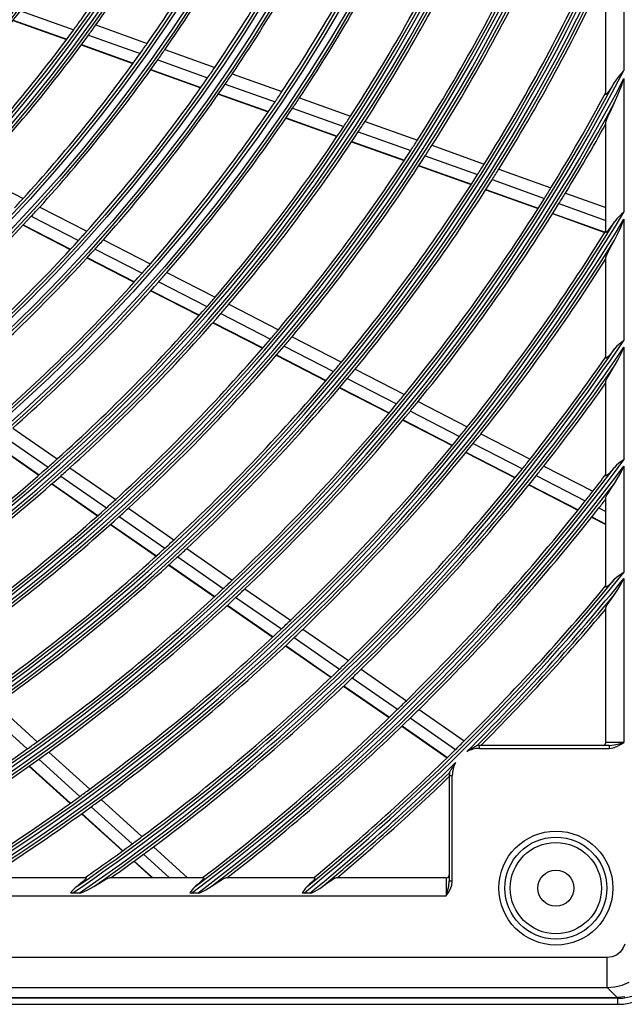
# Model space of a CAD drawing. Units: millimetres. Extents: x 0 to 5868, y 0 to 4185.
# Drawn here: x 2082 to 2182, y 1744 to 1907 of the extents above; entities that cross this region are included whole.
import ezdxf

# ---------------------------------------------------------------- set-up
doc = ezdxf.new("R2010")
doc.units = ezdxf.units.MM
doc.layers.add('LG-Product', color=3, linetype='Continuous')

# ---------------------------------------------------------------- blocks, each defined once
blk = doc.blocks.new('U3-3')
at = {"layer": 'LG-Product', "color": 3, "linetype": 'Continuous'}
for p, q in [((2534.05, 2883.84), (2534.05, 2858.52)), ((2531.05, 2854.6), (2531.05, 2875.18)), ((2433.82, 2868.45), (2442.67, 2865.28)), ((2432.6, 2866.83), (2441.47, 2863.66)), ((2432.64, 2866.89), (2441.51, 2863.71)), ((2446.34, 2866.09), (2454.88, 2863.03)), ((2445.12, 2864.41), (2453.69, 2861.34)), ((2443.93, 2862.78), (2452.52, 2859.7)), ((2443.97, 2862.83), (2452.56, 2859.76)), ((2457.81, 2861.99), (2466.09, 2859.02)), ((2456.62, 2860.29), (2464.92, 2857.32)), ((2455.46, 2858.65), (2463.77, 2855.67)), ((2455.5, 2858.7), (2463.81, 2855.73)), ((2469, 2857.98), (2477.26, 2855.02)), ((2533.2, 2857.6), (2532.49, 2856.61)), ((2534.05, 2858.52), (2533.2, 2857.6)), ((2533.56, 2855.83), (2534.05, 2857.19)), ((2534.05, 2857.19), (2534.05, 2835.03)), ((2467.84, 2856.27), (2476.11, 2853.31)), ((2532.02, 2855.83), (2531.58, 2855.14)), ((2532.49, 2856.61), (2532.02, 2855.83)), ((2533.06, 2854.49), (2533.56, 2855.83)), ((2466.7, 2854.62), (2474.98, 2851.65)), ((2466.74, 2854.68), (2475.02, 2851.71)), ((2480.16, 2853.98), (2488.64, 2850.95)), ((2531.09, 2854.56), (2531.05, 2854.6)), ((2531.21, 2854.65), (2531.09, 2854.56)), ((2531.38, 2854.85), (2531.21, 2854.65)), ((2531.58, 2855.14), (2531.38, 2854.85)), ((2532.49, 2853.21), (2533.06, 2854.49)), ((2532.01, 2852.23), (2532.49, 2853.21)), ((2477.94, 2850.67), (2486.44, 2847.62)), ((2479.02, 2852.26), (2487.51, 2849.22)), ((2531.21, 2850.46), (2531.37, 2850.86)), ((2531.37, 2850.86), (2531.57, 2851.3)), ((2531.57, 2851.3), (2532.01, 2852.23)), ((2477.9, 2850.61), (2486.4, 2847.56)), ((2491.06, 2850.08), (2499.75, 2846.96)), ((2531.05, 2849.92), (2531.09, 2850.14)), ((2531.05, 2831.69), (2531.05, 2849.92)), ((2531.09, 2850.14), (2531.21, 2850.46)), ((2489.93, 2848.36), (2498.64, 2845.24)), ((2488.83, 2846.69), (2497.56, 2843.57)), ((2488.87, 2846.75), (2497.59, 2843.63)), ((2502.17, 2846.1), (2510.85, 2842.99)), ((2501.06, 2844.37), (2509.75, 2841.26)), ((2499.98, 2842.7), (2508.68, 2839.59)), ((2500.01, 2842.76), (2508.72, 2839.64)), ((2426.19, 2841.42), (2434.27, 2837.27)), ((2513.25, 2842.13), (2521.92, 2839.03)), ((2512.16, 2840.4), (2520.84, 2837.29)), ((2511.1, 2838.72), (2519.79, 2835.61)), ((2511.14, 2838.78), (2519.82, 2835.67)), ((2524.32, 2838.17), (2531.05, 2835.76)), ((2523.25, 2836.43), (2531.05, 2833.63)), ((2435.63, 2834.32), (2443.47, 2830.29)), ((2437.03, 2835.85), (2444.85, 2831.83)), ((2522.2, 2834.75), (2530.87, 2831.64)), ((2522.23, 2834.8), (2530.91, 2831.7)), ((2533.29, 2834.34), (2532.86, 2833.89)), ((2533.65, 2834.68), (2533.29, 2834.34)), ((2534.03, 2835.01), (2533.65, 2834.68)), ((2534.04, 2835.02), (2534.03, 2835.01)), ((2534.05, 2835.03), (2534.04, 2835.02)), ((2434.26, 2832.85), (2442.11, 2828.81)), ((2434.31, 2832.9), (2442.16, 2828.86)), ((2532, 2832.71), (2531.55, 2832.1)), ((2532.49, 2833.41), (2532, 2832.71)), ((2532.86, 2833.89), (2532.49, 2833.41)), ((2533.56, 2832.64), (2534.05, 2833.83)), ((2534.05, 2833.83), (2534.05, 2813.69)), ((2531.09, 2831.64), (2531.05, 2831.69)), ((2531.19, 2831.71), (2531.09, 2831.64)), ((2531.35, 2831.87), (2531.19, 2831.71)), ((2531.55, 2832.1), (2531.35, 2831.87)), ((2532.49, 2830.35), (2533.05, 2831.46)), ((2533.05, 2831.46), (2533.56, 2832.64)), ((2447.61, 2830.41), (2455.4, 2826.41)), ((2531.55, 2828.64), (2531.99, 2829.47)), ((2531.99, 2829.47), (2532.49, 2830.35)), ((2446.23, 2828.87), (2454.04, 2824.86)), ((2531.09, 2827.64), (2531.2, 2827.92)), ((2531.2, 2827.92), (2531.36, 2828.26)), ((2531.36, 2828.26), (2531.55, 2828.64)), ((2444.88, 2827.39), (2452.71, 2823.37)), ((2444.93, 2827.44), (2452.75, 2823.42)), ((2531.05, 2827.46), (2531.09, 2827.64)), ((2531.05, 2810.76), (2531.05, 2827.46)), ((2458.15, 2825), (2466.16, 2820.88)), ((2456.79, 2823.44), (2464.81, 2819.32)), ((2455.47, 2821.95), (2463.5, 2817.82)), ((2455.51, 2822), (2463.54, 2817.87)), ((2468.44, 2819.71), (2476.66, 2815.48)), ((2467.1, 2818.15), (2475.33, 2813.92)), ((2465.79, 2816.64), (2474.03, 2812.4)), ((2465.84, 2816.69), (2474.08, 2812.46)), ((2478.94, 2814.31), (2487.13, 2810.1)), ((2533.24, 2813.06), (2532.84, 2812.69)), ((2533.63, 2813.37), (2533.24, 2813.06)), ((2534.03, 2813.68), (2533.63, 2813.37)), ((2534.04, 2813.68), (2534.03, 2813.68)), ((2534.05, 2813.69), (2534.04, 2813.68)), ((2477.61, 2812.74), (2485.83, 2808.52)), ((2531.99, 2811.63), (2531.53, 2811.1)), ((2532.49, 2812.28), (2531.99, 2811.63)), ((2532.84, 2812.69), (2532.49, 2812.28)), ((2533.05, 2810.44), (2533.56, 2811.51)), ((2533.56, 2811.51), (2534.05, 2812.59)), ((2534.05, 2812.59), (2534.05, 2793.86)), ((2476.32, 2811.23), (2484.55, 2807)), ((2476.37, 2811.28), (2484.59, 2807.05)), ((2531.11, 2810.72), (2531.05, 2810.76)), ((2531.28, 2810.84), (2531.11, 2810.72)), ((2531.53, 2811.1), (2531.28, 2810.84)), ((2532.49, 2809.45), (2533.05, 2810.44)), ((2489.41, 2808.93), (2497.59, 2804.72)), ((2531.54, 2807.89), (2531.98, 2808.64)), ((2531.98, 2808.64), (2532.49, 2809.45)), ((2488.1, 2807.35), (2496.3, 2803.14)), ((2531.05, 2806.84), (2531.11, 2807.07)), ((2531.05, 2791.24), (2531.05, 2806.84)), ((2531.11, 2807.07), (2531.29, 2807.44)), ((2531.29, 2807.44), (2531.54, 2807.89)), ((2486.83, 2805.83), (2495.04, 2801.61)), ((2486.87, 2805.88), (2495.08, 2801.66)), ((2499.87, 2803.55), (2508.04, 2799.35)), ((2498.58, 2801.97), (2506.76, 2797.76)), ((2497.31, 2800.44), (2505.51, 2796.23)), ((2497.36, 2800.49), (2505.55, 2796.28)), ((2432.54, 2799.13), (2439.94, 2794.01)), ((2430.99, 2797.77), (2438.41, 2792.64)), ((2510.31, 2798.19), (2518.47, 2793.99)), ((2429.48, 2796.46), (2436.91, 2791.32)), ((2429.53, 2796.51), (2436.96, 2791.36)), ((2507.78, 2795.06), (2515.96, 2790.85)), ((2507.82, 2795.11), (2516, 2790.91)), ((2509.03, 2796.59), (2517.2, 2792.39)), ((2533.61, 2793.57), (2533.21, 2793.28)), ((2534.03, 2793.85), (2533.61, 2793.57)), ((2534.04, 2793.85), (2534.03, 2793.85)), ((2534.05, 2793.86), (2534.04, 2793.85)), ((2442.05, 2792.55), (2449.65, 2787.29)), ((2520.73, 2792.83), (2528.88, 2788.64)), ((2531.98, 2792.01), (2531.52, 2791.52)), ((2532.49, 2792.6), (2531.98, 2792.01)), ((2532.83, 2792.96), (2532.49, 2792.6)), ((2533.21, 2793.28), (2532.83, 2792.96)), ((2533.05, 2790.85), (2533.56, 2791.83)), ((2533.56, 2791.83), (2534.05, 2792.83)), ((2534.05, 2792.83), (2534.05, 2775.15)), ((2440.52, 2791.17), (2448.13, 2785.9)), ((2519.47, 2791.23), (2527.63, 2787.03)), ((2531.11, 2791.2), (2531.05, 2791.24)), ((2531.27, 2791.3), (2531.11, 2791.2)), ((2531.52, 2791.52), (2531.27, 2791.3)), ((2532.49, 2789.94), (2533.05, 2790.85)), ((2439.03, 2789.85), (2446.65, 2784.58)), ((2439.08, 2789.9), (2446.7, 2784.62)), ((2518.23, 2789.69), (2526.4, 2785.49)), ((2518.27, 2789.74), (2526.44, 2785.54)), ((2531.28, 2788.09), (2531.53, 2788.5)), ((2531.53, 2788.5), (2531.97, 2789.19)), ((2531.97, 2789.19), (2532.49, 2789.94)), ((2531.05, 2787.55), (2531.11, 2787.76)), ((2531.05, 2772.78), (2531.05, 2787.55)), ((2531.11, 2787.76), (2531.28, 2788.09)), ((2451.75, 2785.83), (2459.33, 2780.58)), ((2529.89, 2785.87), (2531.05, 2785.28)), ((2450.24, 2784.44), (2457.83, 2779.19)), ((2528.67, 2784.32), (2531.05, 2783.1)), ((2528.71, 2784.37), (2531.05, 2783.17)), ((2448.76, 2783.11), (2456.36, 2777.85)), ((2448.81, 2783.16), (2456.41, 2777.89)), ((2461.44, 2779.12), (2469, 2773.88)), ((2459.94, 2777.73), (2467.51, 2772.48)), ((2458.47, 2776.39), (2466.06, 2771.13)), ((2458.52, 2776.43), (2466.11, 2771.18)), ((2532.49, 2774.02), (2532.11, 2773.61)), ((2532.81, 2774.33), (2532.49, 2774.02)), ((2533.18, 2774.61), (2532.81, 2774.33)), ((2533.6, 2774.88), (2533.18, 2774.61)), ((2533.56, 2773.24), (2534.05, 2774.17)), ((2534.03, 2775.14), (2533.6, 2774.88)), ((2534.04, 2775.14), (2534.03, 2775.14)), ((2534.05, 2775.15), (2534.04, 2775.14)), ((2534.05, 2774.17), (2534.05, 2746.92)), ((2471.1, 2772.43), (2478.66, 2767.2)), ((2531.07, 2772.73), (2531.05, 2772.78)), ((2531.13, 2772.74), (2531.07, 2772.73)), ((2531.23, 2772.79), (2531.13, 2772.74)), ((2531.36, 2772.89), (2531.23, 2772.79)), ((2531.54, 2773.05), (2531.36, 2772.89)), ((2531.76, 2773.25), (2531.54, 2773.05)), ((2532.11, 2773.61), (2531.76, 2773.25)), ((2532.49, 2771.49), (2533.05, 2772.33)), ((2533.05, 2772.33), (2533.56, 2773.24)), ((2469.61, 2771.02), (2477.18, 2765.79)), ((2531.52, 2770.14), (2531.97, 2770.78)), ((2531.97, 2770.78), (2532.49, 2771.49)), ((2468.16, 2769.67), (2475.74, 2764.43)), ((2468.21, 2769.72), (2475.79, 2764.48)), ((2531.05, 2769.27), (2531.11, 2769.46)), ((2531.05, 2746.92), (2531.05, 2769.27)), ((2531.11, 2769.46), (2531.27, 2769.76)), ((2531.27, 2769.76), (2531.52, 2770.14)), ((2480.75, 2765.74), (2488.3, 2760.52)), ((2479.28, 2764.33), (2486.83, 2759.1)), ((2477.84, 2762.97), (2485.4, 2757.74)), ((2477.89, 2763.02), (2485.45, 2757.78)), ((2490.39, 2759.07), (2497.92, 2753.85)), ((2488.93, 2757.65), (2496.47, 2752.43)), ((2487.5, 2756.28), (2495.05, 2751.05)), ((2487.55, 2756.33), (2495.1, 2751.1)), ((2429.81, 2753.22), (2436.63, 2747.04)), ((2428.14, 2752.04), (2434.97, 2745.85)), ((2498.56, 2750.98), (2506.1, 2745.76)), ((2500.02, 2752.4), (2507.54, 2747.19)), ((2497.15, 2749.6), (2504.69, 2744.38)), ((2497.2, 2749.65), (2504.74, 2744.43)), ((2508.61, 2745.84), (2508.83, 2745.98)), ((2508.83, 2745.98), (2508.94, 2746.04)), ((2508.94, 2746.04), (2509.05, 2746.1)), ((2509.05, 2746.1), (2509.17, 2746.16)), ((2509.17, 2746.16), (2509.28, 2746.22)), ((2509.28, 2746.22), (2509.33, 2746.25)), ((2509.33, 2746.25), (2509.39, 2746.27)), ((2509.39, 2746.27), (2509.44, 2746.3)), ((2509.44, 2746.3), (2509.49, 2746.33)), ((2509.49, 2746.33), (2509.54, 2746.35)), ((2509.54, 2746.35), (2509.59, 2746.37)), ((2509.59, 2746.37), (2509.63, 2746.39)), ((2509.63, 2746.39), (2509.66, 2746.4)), ((2509.66, 2746.4), (2509.67, 2746.41)), ((2509.67, 2746.41), (2509.67, 2746.41)), ((2531.6, 2746.42), (2510.05, 2746.42)), ((2510.05, 2746.28), (2510.05, 2746.42)), ((2510.05, 2745.92), (2510.05, 2746.28)), ((2531.15, 2746.92), (2531.05, 2746.92)), ((2531.45, 2746.92), (2531.15, 2746.92)), ((2531.93, 2746.92), (2531.45, 2746.92)), ((2531.6, 2746.42), (2532.41, 2746.5)), ((2531.6, 2746.42), (2531.6, 2746.28)), ((2531.6, 2746.28), (2531.6, 2745.92)), ((2531.6, 2745.92), (2532.26, 2746.01)), ((2532.55, 2746.92), (2531.93, 2746.92)), ((2532.26, 2746.01), (2532.88, 2746.24)), ((2532.41, 2746.5), (2533.23, 2746.7)), ((2533.27, 2746.92), (2532.55, 2746.92)), ((2532.88, 2746.24), (2533.47, 2746.57)), ((2533.23, 2746.7), (2534.05, 2746.92)), ((2534.05, 2746.92), (2533.27, 2746.92)), ((2533.47, 2746.57), (2534.05, 2746.92)), ((2438.52, 2745.32), (2445.33, 2739.15)), ((2507.95, 2745.41), (2508.17, 2745.56)), ((2508.17, 2745.56), (2508.38, 2745.7)), ((2508.38, 2745.7), (2508.61, 2745.84)), ((2510.05, 2745.92), (2531.6, 2745.92)), ((2435.25, 2742.98), (2442.07, 2736.79)), ((2435.3, 2743.02), (2442.13, 2736.83)), ((2436.86, 2744.13), (2443.68, 2737.95)), ((2505.45, 2742.6), (2505.51, 2742.71)), ((2505.51, 2742.71), (2505.65, 2742.93)), ((2505.65, 2742.93), (2505.79, 2743.15)), ((2505.79, 2743.15), (2505.87, 2743.26)), ((2505.87, 2743.26), (2505.94, 2743.37)), ((2505.94, 2743.37), (2505.98, 2743.42)), ((2505.98, 2743.42), (2506.02, 2743.47)), ((2506.02, 2743.47), (2506.06, 2743.52)), ((2506.06, 2743.52), (2506.1, 2743.58)), ((2505.05, 2741.42), (2505.05, 2723.87)), ((2505.05, 2741.42), (2505.19, 2741.42)), ((2505.07, 2741.89), (2505.09, 2741.92)), ((2505.07, 2741.88), (2505.07, 2741.89)), ((2505.07, 2741.87), (2505.07, 2741.88)), ((2505.09, 2741.92), (2505.11, 2741.96)), ((2505.11, 2741.96), (2505.13, 2742)), ((2505.13, 2742), (2505.15, 2742.05)), ((2505.15, 2742.05), (2505.21, 2742.16)), ((2505.19, 2741.42), (2505.55, 2741.42)), ((2505.21, 2742.16), (2505.26, 2742.27)), ((2505.26, 2742.27), (2505.32, 2742.38)), ((2505.32, 2742.38), (2505.39, 2742.49)), ((2505.39, 2742.49), (2505.45, 2742.6)), ((2505.55, 2723.87), (2505.55, 2741.42)), ((2445.57, 2736.23), (2452.38, 2730.06)), ((2447.22, 2737.44), (2454.01, 2731.27)), ((2443.97, 2735.07), (2450.78, 2728.89)), ((2444.02, 2735.11), (2450.84, 2728.93)), ((2454.26, 2728.35), (2458.59, 2724.42)), ((2455.9, 2729.56), (2461.57, 2724.42)), ((2452.67, 2727.18), (2455.71, 2724.42)), ((2452.73, 2727.22), (2455.81, 2724.42)), ((2444.71, 2724.42), (2428.01, 2724.42)), ((2443.39, 2723.14), (2443.29, 2723.06)), ((2443.83, 2723.48), (2443.39, 2723.14)), ((2444.22, 2723.81), (2443.83, 2723.48)), ((2444.44, 2724), (2444.22, 2723.81)), ((2444.61, 2724.17), (2444.44, 2724)), ((2444.7, 2724.27), (2444.61, 2724.17)), ((2444.76, 2724.36), (2444.7, 2724.27)), ((2444.71, 2724.42), (2444.76, 2724.41)), ((2444.76, 2724.41), (2444.76, 2724.36)), ((2446.02, 2722.98), (2446.83, 2723.49)), ((2446.83, 2723.49), (2447.57, 2723.93)), ((2447.57, 2723.93), (2448.03, 2724.18)), ((2448.03, 2724.18), (2448.4, 2724.36)), ((2448.4, 2724.36), (2448.63, 2724.42)), ((2464.23, 2724.42), (2448.63, 2724.42)), ((2463.33, 2723.38), (2462.87, 2722.98)), ((2463.74, 2723.75), (2463.33, 2723.38)), ((2463.96, 2723.96), (2463.74, 2723.75)), ((2464.13, 2724.14), (2463.96, 2723.96)), ((2464.22, 2724.26), (2464.13, 2724.14)), ((2464.27, 2724.35), (2464.22, 2724.26)), ((2464.23, 2724.42), (2464.28, 2724.4)), ((2464.28, 2724.4), (2464.27, 2724.35)), ((2465.53, 2722.98), (2466.27, 2723.49)), ((2466.27, 2723.49), (2466.96, 2723.94)), ((2466.96, 2723.94), (2467.38, 2724.19)), ((2467.38, 2724.19), (2467.71, 2724.36)), ((2467.71, 2724.36), (2467.92, 2724.42)), ((2482.69, 2724.42), (2467.92, 2724.42)), ((2481.85, 2723.35), (2481.45, 2722.98)), ((2482.21, 2723.7), (2481.85, 2723.35)), ((2482.42, 2723.93), (2482.21, 2723.7)), ((2482.59, 2724.12), (2482.42, 2723.93)), ((2482.68, 2724.25), (2482.59, 2724.12)), ((2482.73, 2724.35), (2482.68, 2724.25)), ((2482.69, 2724.42), (2482.74, 2724.4)), ((2482.74, 2724.4), (2482.73, 2724.35)), ((2483.98, 2722.98), (2484.68, 2723.5)), ((2484.68, 2723.5), (2485.33, 2723.95)), ((2485.33, 2723.95), (2485.71, 2724.19)), ((2485.71, 2724.19), (2486.01, 2724.36)), ((2486.01, 2724.36), (2486.2, 2724.42)), ((2504.55, 2724.42), (2486.2, 2724.42)), ((2504.55, 2724.42), (2504.55, 2724.32)), ((2504.55, 2724.32), (2504.55, 2724.02)), ((2504.55, 2724.02), (2504.55, 2723.54)), ((2504.55, 2723.54), (2504.55, 2722.92)), ((2504.97, 2723.06), (2505.05, 2723.87)), ((2505.19, 2723.87), (2505.05, 2723.87)), ((2505.55, 2723.87), (2505.19, 2723.87)), ((2505.23, 2722.59), (2505.46, 2723.21)), ((2505.46, 2723.21), (2505.55, 2723.87)), ((2442.38, 2722.2), (2442.15, 2721.91)), ((2442.15, 2721.91), (2442.27, 2721.91)), ((2442.27, 2721.91), (2442.4, 2721.91)), ((2442.63, 2722.47), (2442.38, 2722.2)), ((2442.4, 2721.91), (2442.45, 2721.91)), ((2442.45, 2721.91), (2442.49, 2721.91)), ((2442.49, 2721.91), (2443.59, 2721.91)), ((2442.9, 2722.74), (2442.63, 2722.47)), ((2443.19, 2722.98), (2442.9, 2722.74)), ((2443.29, 2723.06), (2443.19, 2722.98)), ((2443.59, 2721.91), (2443.76, 2721.91)), ((2443.76, 2721.91), (2443.93, 2721.91)), ((2443.93, 2721.91), (2445.01, 2722.42)), ((2445.01, 2722.42), (2446.02, 2722.98)), ((2462.13, 2722.18), (2461.94, 2721.91)), ((2461.94, 2721.91), (2462.1, 2721.91)), ((2462.1, 2721.91), (2462.26, 2721.91)), ((2462.33, 2722.44), (2462.13, 2722.18)), ((2462.26, 2721.91), (2463.29, 2721.91)), ((2462.59, 2722.73), (2462.33, 2722.44)), ((2462.87, 2722.98), (2462.59, 2722.73)), ((2463.29, 2721.91), (2463.45, 2721.91)), ((2463.45, 2721.91), (2463.61, 2721.91)), ((2463.61, 2721.91), (2464.6, 2722.42)), ((2464.6, 2722.42), (2465.53, 2722.98)), ((2480.76, 2722.15), (2480.61, 2721.91)), ((2480.61, 2721.91), (2480.72, 2721.91)), ((2480.72, 2721.91), (2480.83, 2721.91)), ((2480.92, 2722.38), (2480.76, 2722.15)), ((2480.83, 2721.91), (2480.87, 2721.91)), ((2480.87, 2721.91), (2480.92, 2721.91)), ((2481.18, 2722.7), (2480.92, 2722.38)), ((2480.92, 2721.91), (2481.89, 2721.91)), ((2481.45, 2722.98), (2481.18, 2722.7)), ((2481.89, 2721.91), (2482.05, 2721.91)), ((2482.05, 2721.91), (2482.2, 2721.91)), ((2482.2, 2721.91), (2482.64, 2722.15)), ((2482.64, 2722.15), (2483.07, 2722.39)), ((2483.07, 2722.39), (2483.54, 2722.68)), ((2483.54, 2722.68), (2483.98, 2722.98)), ((2504.55, 2722.92), (2504.55, 2722.2)), ((2504.55, 2721.42), (2504.77, 2722.24)), ((2504.55, 2722.2), (2504.55, 2721.42)), ((2504.55, 2721.42), (2504.91, 2722)), ((2504.77, 2722.24), (2504.97, 2723.06)), ((2504.91, 2722), (2505.23, 2722.59)), ((1991.55, 2721.42), (2504.55, 2721.42)), ((2534.18, 2713.41), (2533.88, 2712.68)), ((2533.4, 2712.07), (2532.79, 2711.59)), ((2533.88, 2712.68), (2533.4, 2712.07)), ((2531.29, 2711.19), (1964.81, 2711.19)), ((2532.07, 2711.29), (2531.29, 2711.19)), ((2531.29, 2710.14), (2531.29, 2711.19)), ((2531.29, 2709.14), (2531.29, 2710.14)), ((2532.79, 2711.59), (2532.07, 2711.29)), ((2531.29, 2708.22), (2531.29, 2709.14)), ((2531.29, 2707.44), (2531.29, 2708.22)), ((2531.29, 2706.83), (2531.29, 2707.44)), ((2531.29, 2706.41), (2531.29, 2706.83)), ((2533.75, 2706.61), (2534.9, 2707.09)), ((1964.81, 2706.21), (2531.29, 2706.21)), ((2531.29, 2706.21), (2531.29, 2706.41)), ((2531.29, 2706.21), (2532.53, 2706.31)), ((2531.29, 2706.21), (2532.95, 2704.55)), ((2532.53, 2706.31), (2533.75, 2706.61)), ((2533.05, 2704.42), (1963.05, 2704.42)), ((1963.15, 2704.55), (2532.95, 2704.55)), ((2534.2, 2704.65), (2532.95, 2704.55)), ((2533.05, 2703.92), (2533.05, 2704.42)), ((2533.05, 2703.56), (2533.05, 2703.92)), ((2533.05, 2703.42), (2533.05, 2703.56)), ((1963.05, 2703.42), (2533.05, 2703.42))]:
    blk.add_line(p, q, dxfattribs=at)
for centre, radius in [((2248.05, 3007.42), 277.8), ((2248.05, 3007.42), 277.31), ((2248.05, 3007.42), 276.19), ((2248.05, 3007.42), 275.7), ((2248.05, 3007.42), 266.3), ((2248.05, 3007.42), 265.81), ((2248.05, 3007.42), 264.69), ((2248.05, 3007.42), 264.2), ((2248.05, 3007.42), 254.8), ((2248.05, 3007.42), 254.31), ((2248.05, 3007.42), 253.19), ((2248.05, 3007.42), 252.7), ((2248.05, 3007.42), 243.05), ((2248.05, 3007.42), 242.56), ((2248.05, 3007.42), 241.94), ((2248.05, 3007.42), 241.45), ((2248.05, 3007.42), 231.55), ((2248.05, 3007.42), 231.06), ((2248.05, 3007.42), 230.44), ((2248.05, 3007.42), 229.95), ((2248.05, 3007.42), 220.05), ((2248.05, 3007.42), 219.56), ((2248.05, 3007.42), 218.94), ((2248.05, 3007.42), 218.45), ((2248.05, 3007.42), 208.55), ((2248.05, 3007.42), 208.06), ((2248.05, 3007.42), 207.44), ((2248.05, 3007.42), 206.95), ((2248.05, 3007.42), 197.05), ((2248.05, 3007.42), 196.56), ((2248.05, 3007.42), 195.94), ((2248.05, 3007.42), 195.45), ((2522.75, 2722.72), 9.46), ((2522.75, 2722.72), 8.46), ((2522.75, 2722.72), 7.58), ((2522.75, 2722.72), 3)]:
    blk.add_circle(centre, radius, dxfattribs=at)
for centre, radius, start, end in [((2248.05, 3007.42), 287.94, 277.4399, 353.3429), ((2248.05, 3007.42), 288.56, 278.3259, 352.3644), ((2248.05, 3007.42), 287.45, 278.2935, 351.7065), ((2248.05, 3007.42), 289.05, 280.2527, 349.7473), ((2248.05, 3007.42), 299.44, 287.5413, 342.7678), ((2248.05, 3007.42), 300.06, 287.9104, 342.3918), ((2248.05, 3007.42), 298.95, 287.9221, 342.0779), ((2248.05, 3007.42), 300.55, 288.8477, 341.1523), ((2248.05, 3007.42), 241, 324.353, 331.3579), ((2248.05, 3007.42), 243.5, 324.521, 331.5313), ((2248.05, 3007.42), 252.25, 325.0817, 332.1104), ((2248.05, 3007.42), 255.25, 325.2647, 332.2994), ((2248.05, 3007.42), 263.75, 325.76, 332.8107), ((2248.05, 3007.42), 310.94, 293.3306, 336.895), ((2248.05, 3007.42), 266.75, 325.927, 332.9831), ((2248.05, 3007.42), 311.56, 293.5924, 336.6304), ((2248.05, 3007.42), 275.25, 326.3799, 333.4506), ((2248.05, 3007.42), 278.25, 326.5329, 333.6085), ((2248.05, 3007.42), 310.45, 293.619, 336.381), ((2248.05, 3007.42), 287, 326.9604, 334.0497), ((2248.05, 3007.42), 289.5, 327.0776, 334.1707), ((2248.05, 3007.42), 312.05, 294.2859, 335.7141), ((2248.05, 3007.42), 298.5, 327.4831, 334.5891), ((2248.05, 3007.42), 301, 327.5913, 334.7007), ((2248.05, 3007.42), 310, 327.966, 335.0874), ((2248.05, 3007.42), 312.5, 328.0662, 334.9042), ((2248.05, 3007.42), 232, 316.217, 323.2009), ((2248.05, 3007.42), 241, 323.8579, 324.353), ((2248.05, 3007.42), 243.5, 324.0313, 324.521), ((2248.05, 3007.42), 241, 316.853, 323.8579), ((2248.05, 3007.42), 243.5, 317.021, 324.0313), ((2248.05, 3007.42), 252.25, 324.6104, 325.0817), ((2248.05, 3007.42), 252.25, 317.5817, 324.6104), ((2248.05, 3007.42), 255.25, 324.7994, 325.2647), ((2248.05, 3007.42), 255.25, 317.7647, 324.7994), ((2248.05, 3007.42), 263.75, 325.3107, 325.76), ((2248.05, 3007.42), 322.44, 297.6886, 332.4965), ((2248.05, 3007.42), 323.06, 297.8965, 332.287), ((2248.05, 3007.42), 263.75, 318.26, 325.3107), ((2248.05, 3007.42), 266.75, 325.4831, 325.927), ((2248.05, 3007.42), 321.95, 297.9323, 332.0677), ((2248.05, 3007.42), 266.75, 318.427, 325.4831), ((2248.05, 3007.42), 275.25, 325.9506, 326.3799), ((2248.05, 3007.42), 278.25, 326.1085, 326.5329), ((2248.05, 3007.42), 321.5, 328.4136, 331.6724), ((2248.05, 3007.42), 323.55, 298.4652, 331.5348), ((2248.05, 3007.42), 275.25, 318.8799, 325.9506), ((2248.05, 3007.42), 278.25, 319.0329, 326.1085), ((2248.05, 3007.42), 287, 326.5497, 326.9604), ((2248.05, 3007.42), 287, 319.4604, 326.5497), ((2248.05, 3007.42), 289.5, 326.6707, 327.0776), ((2248.05, 3007.42), 324, 328.5066, 330.8629), ((2248.05, 3007.42), 289.5, 319.5776, 326.6707), ((2248.05, 3007.42), 298.5, 327.0891, 327.4831), ((2248.05, 3007.42), 301, 327.2007, 327.5913), ((2248.05, 3007.42), 298.5, 319.9831, 327.0891), ((2248.05, 3007.42), 301, 320.0913, 327.2007), ((2248.05, 3007.42), 310, 327.5874, 327.966), ((2248.05, 3007.42), 310, 320.466, 327.5874), ((2248.05, 3007.42), 312.5, 327.6907, 328.0662), ((2248.05, 3007.42), 312.5, 320.5662, 327.6907), ((2248.05, 3007.42), 321.5, 328.0492, 328.4136), ((2248.05, 3007.42), 324, 328.1451, 328.5066), ((2248.05, 3007.42), 252.25, 317.1104, 317.5817), ((2248.05, 3007.42), 321.5, 320.9136, 328.0492), ((2248.05, 3007.42), 324, 321.0066, 328.1451), ((2248.05, 3007.42), 255.25, 310.2647, 317.2994), ((2248.05, 3007.42), 333.94, 301.2411, 328.9189), ((2248.05, 3007.42), 255.25, 317.2994, 317.7647), ((2248.05, 3007.42), 333.45, 301.4571, 328.5429), ((2248.05, 3007.42), 334.56, 301.4149, 328.744), ((2248.05, 3007.42), 263.75, 317.8107, 318.26), ((2248.05, 3007.42), 333, 321.3297, 328.1953), ((2248.05, 3007.42), 263.75, 310.76, 317.8107), ((2248.05, 3007.42), 335.05, 301.9041, 328.0959), ((2248.05, 3007.42), 266.75, 317.9831, 318.427), ((2248.05, 3007.42), 266.75, 310.927, 317.9831), ((2248.05, 3007.42), 275.25, 318.4506, 318.8799), ((2248.05, 3007.42), 335.5, 321.4163, 327.5134), ((2248.05, 3007.42), 275.25, 311.3799, 318.4506), ((2248.05, 3007.42), 278.25, 318.6085, 319.0329), ((2248.05, 3007.42), 278.25, 311.5329, 318.6085), ((2248.05, 3007.42), 287, 319.0497, 319.4604), ((2248.05, 3007.42), 289.5, 319.1707, 319.5776), ((2248.05, 3007.42), 287, 311.9604, 319.0497), ((2248.05, 3007.42), 289.5, 312.0776, 319.1707), ((2248.05, 3007.42), 298.5, 319.5891, 319.9831), ((2248.05, 3007.42), 345.44, 304.2562, 325.8863), ((2248.05, 3007.42), 298.5, 312.4831, 319.5891), ((2248.05, 3007.42), 301, 319.7007, 320.0913), ((2248.05, 3007.42), 344.95, 304.4528, 325.5472), ((2248.05, 3007.42), 346.06, 304.406, 325.7357), ((2248.05, 3007.42), 301, 312.5913, 319.7007), ((2248.05, 3007.42), 310, 320.0874, 320.466), ((2248.05, 3007.42), 344.5, 321.7174, 325.2333), ((2248.05, 3007.42), 346.55, 304.8388, 325.1612), ((2248.05, 3007.42), 310, 312.966, 320.0874), ((2248.05, 3007.42), 312.5, 320.1907, 320.5662), ((2248.05, 3007.42), 312.5, 313.0662, 320.1907), ((2248.05, 3007.42), 347, 321.7982, 324.643), ((2248.05, 3007.42), 321.5, 320.5492, 320.9136), ((2248.05, 3007.42), 324, 320.6451, 321.0066), ((2248.05, 3007.42), 321.5, 313.4136, 320.5492), ((2248.05, 3007.42), 324, 313.5066, 320.6451), ((2248.05, 3007.42), 333, 320.9783, 321.3297), ((2248.05, 3007.42), 333, 313.8297, 320.9783), ((2248.05, 3007.42), 335.5, 321.0676, 321.4163), ((2248.05, 3007.42), 335.5, 313.9163, 321.0676), ((2248.05, 3007.42), 287, 311.5497, 311.9604), ((2248.05, 3007.42), 356.94, 306.8795, 323.2498), ((2248.05, 3007.42), 344.5, 321.3782, 321.7174), ((2248.05, 3007.42), 287, 304.4604, 311.5497), ((2248.05, 3007.42), 289.5, 311.6707, 312.0776), ((2248.05, 3007.42), 356.45, 307.0616, 322.9384), ((2248.05, 3007.42), 357.56, 307.0111, 323.1176), ((2248.05, 3007.42), 344.5, 314.2174, 321.3782), ((2248.05, 3007.42), 347, 321.4616, 321.7982), ((2248.05, 3007.42), 289.5, 304.5776, 311.6707), ((2248.05, 3007.42), 347, 314.2982, 321.4616), ((2248.05, 3007.42), 356, 322.0796, 322.6499), ((2248.05, 3007.42), 358.05, 307.4012, 322.5988), ((2248.05, 3007.42), 356, 321.7518, 322.0796), ((2248.05, 3007.42), 298.5, 312.0891, 312.4831), ((2248.05, 3007.42), 356, 314.5796, 321.7518), ((2248.05, 3007.42), 358.5, 321.8298, 322.1295), ((2248.05, 3007.42), 298.5, 304.9831, 312.0891), ((2248.05, 3007.42), 301, 312.2007, 312.5913), ((2248.05, 3007.42), 358.5, 314.6552, 321.8298), ((2248.05, 3007.42), 301, 305.0913, 312.2007), ((2248.05, 3007.42), 310, 312.5874, 312.966), ((2248.05, 3007.42), 310, 305.466, 312.5874), ((2248.05, 3007.42), 312.5, 312.6907, 313.0662), ((2248.05, 3007.42), 312.5, 305.5662, 312.6907), ((2248.05, 3007.42), 321.5, 313.0492, 313.4136), ((2248.05, 3007.42), 368.44, 309.2011, 320.9179), ((2248.05, 3007.42), 367.95, 309.3716, 320.6284), ((2248.05, 3007.42), 369.06, 314.7685, 320.8), ((2248.05, 3007.42), 321.5, 305.9136, 313.0492), ((2248.05, 3007.42), 324, 313.1451, 313.5066), ((2248.05, 3007.42), 367.5, 314.9187, 320.36), ((2248.05, 3007.42), 324, 306.0066, 313.1451), ((2248.05, 3007.42), 369.55, 315.0648, 320.3252), ((2248.05, 3007.42), 370, 315.1377, 319.895), ((2248.05, 3007.42), 333, 306.3297, 313.4783), ((2248.05, 3007.42), 333, 313.4783, 313.8297), ((2248.05, 3007.42), 335.5, 313.5676, 313.9163), ((2248.05, 3007.42), 335.5, 306.4163, 313.5676), ((2248.05, 3007.42), 344.5, 306.7174, 313.8782), ((2248.05, 3007.42), 344.5, 313.8782, 314.2174), ((2248.05, 3007.42), 347, 313.9616, 314.2982), ((2248.05, 3007.42), 347, 306.7982, 313.9616), ((2248.05, 3007.42), 356, 314.2518, 314.5796), ((2248.05, 3007.42), 356, 307.3501, 314.2518), ((2248.05, 3007.42), 358.5, 307.8705, 314.3298), ((2248.05, 3007.42), 358.5, 314.3298, 314.6552), ((2248.05, 3007.42), 321.5, 305.5492, 305.9136), ((2248.05, 3007.42), 367.5, 314.6015, 314.9187), ((2510.05, 2741.42), 5, 90, 94.2905), ((2530.55, 2746.92), 0.5, 270, 0), ((2248.05, 3007.42), 321.5, 298.4136, 305.5492), ((2248.05, 3007.42), 324, 305.6451, 306.0066), ((2248.05, 3007.42), 367.5, 309.64, 314.6015), ((2510.05, 2741.42), 4.5, 90, 117.7155), ((2248.05, 3007.42), 324, 299.1371, 305.6451), ((2248.05, 3007.42), 369.06, 309.3184, 314.3634), ((2510.05, 2741.42), 4.5, 151.4164, 180), ((2248.05, 3007.42), 369.55, 309.6748, 314.0671), ((2248.05, 3007.42), 370, 310.105, 313.9949), ((2510.05, 2741.42), 5, 174.8414, 180), ((2248.05, 3007.42), 333, 301.8047, 305.9783), ((2248.05, 3007.42), 333, 305.9783, 306.3297), ((2248.05, 3007.42), 335.5, 302.4866, 306.0676), ((2248.05, 3007.42), 335.5, 306.0676, 306.4163), ((2248.05, 3007.42), 344.5, 306.3782, 306.7174), ((2248.05, 3007.42), 344.5, 304.7667, 306.3782), ((2248.05, 3007.42), 347, 305.357, 306.4616), ((2248.05, 3007.42), 347, 306.4616, 306.7982), ((2504.55, 2724.92), 0.5, 270, 0), ((2533.05, 2712.42), 9, 270, 0), ((2533.05, 2712.42), 8, 270, 0)]:
    blk.add_arc(centre, radius, start, end, dxfattribs=at)

msp = doc.modelspace()

# ---------------------------------------------------------------- block references
at = {"layer": 'LG-Product'}
msp.add_blockref('U3-3', (-352.15, -959.7), dxfattribs=at)

doc.saveas('drawing.dxf')
